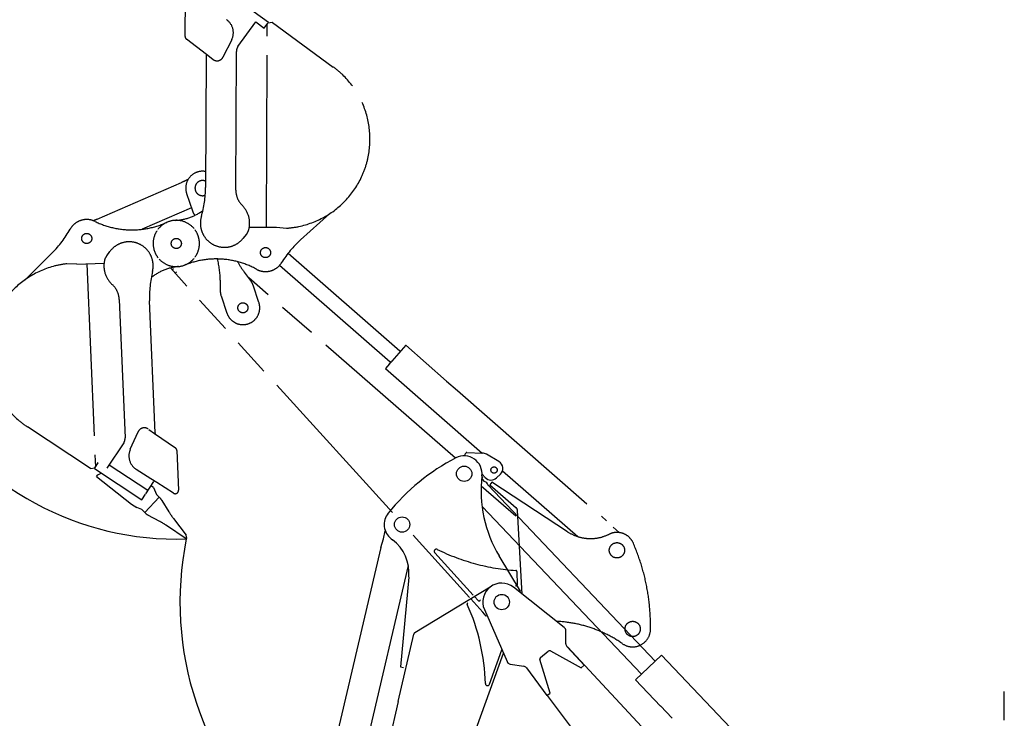
# Model space of a CAD drawing. Units: millimetres. Extents: x 0 to 16510, y 0 to 11430.
# Drawn here: x 8080 to 10418, y 5879 to 7539 of the extents above; entities that cross this region are included whole.
import ezdxf

# ---------------------------------------------------------------- set-up
doc = ezdxf.new("R2010")
doc.units = ezdxf.units.MM
doc.header["$LTSCALE"] = 908.05
doc.linetypes.add('CENTER', pattern=[0.6, 0.375, -0.075, 0.075, -0.075])
doc.linetypes.add('PHANTOM', pattern=[0.8, 0.45, -0.05, 0.1, -0.05, 0.1, -0.05])
doc.layers.get('0').update_dxf_attribs({"linetype": 'CONTINUOUS'})
for name, color, linetype in [('00_COMPONENTS', 7, 'CONTINUOUS'), ('ALL_AXIS', 7, 'CONTINUOUS'), ('ALL_FEATURES', 7, 'CONTINUOUS'), ('AXES', 7, 'CONTINUOUS'), ('DEFAULT_3', 7, 'PHANTOM')]:
    doc.layers.add(name, color=color, linetype=linetype)

msp = doc.modelspace()

# ---------------------------------------------------------------- linework, layer by layer
at = {"color": 7, "linetype": 'CONTINUOUS'}
for p, q in [((8937.2, 6284.9), (8943.1, 6305.8)), ((9196.6, 6191.3), (9018, 6082.9)), ((8978.3, 5919.1), (9015.7, 6079.7)), ((9195.2, 5960.3), (9224.7, 6042)), ((8978.3, 5919.1), (8825.6, 5264))]:
    msp.add_line(p, q, dxfattribs=at)
for centre, radius, start, end in [((9145.1, 6151.4), 3, 120.1749, 204.0373), ((8685.7, 5946.5), 500, 1.7575, 24.0373), ((9020.6, 6078.6), 5, 121.2522, 166.9085), ((9190.5, 5962), 5, 181.7575, 340.1618)]:
    msp.add_arc(centre, radius, start, end, dxfattribs=at)
at = {"layer": '00_COMPONENTS', "color": 7, "linetype": 'PHANTOM'}
for p, q in [((8957.9, 6721.4), (8963.1, 6727.4)), ((9488.5, 6333.7), (9503.1, 6321)), ((9503.1, 6321), (9503.1, 6320.6))]:
    msp.add_line(p, q, dxfattribs=at)
at = {"layer": '00_COMPONENTS', "color": 7, "linetype": 'CONTINUOUS'}
for p, q in [((9139.8, 6510.3), (9138, 6508.7)), ((9141, 6510.7), (9178.5, 6509.4)), ((9217.5, 6489.2), (9188.1, 6506.7)), ((9177.5, 6459.1), (9185, 6451.2)), ((9211.9, 6450.6), (9220.9, 6459.1)), ((9177.9, 6452.9), (9179.4, 6451.4)), ((9183.2, 6442.3), (9178.2, 6447.5)), ((9179.4, 6451.4), (9178.3, 6450.3)), ((9191.7, 6432.8), (9192, 6433)), ((9588.9, 6015.6), (9192, 6433)), ((9211.9, 6450.6), (9211.9, 6450.6)), ((9556.3, 5984.6), (9177.6, 6382.9)), ((8943.1, 6305.8), (8947.5, 6324.6)), ((8937.2, 6284.9), (8792.3, 5668.7)), ((9002.2, 6242.5), (8863.4, 5652)), ((9541.8, 5970.8), (9603.4, 6029.4)), ((10098.8, 5508.4), (9603.4, 6029.4)), ((9601.1, 5908.5), (9541.8, 5970.8)), ((9629, 5879.8), (9601.4, 5908.8)), ((9628.6, 5879.5), (9629, 5879.8))]:
    msp.add_line(p, q, dxfattribs=at)
for centre, radius, start, end in [((9141.9, 6504.7), 5.52, 133.5567, 200.5264), ((9141, 6508.7), 2, 105.7783, 125.9582), ((9140.9, 6508.7), 1.99, 101.8165, 105.7715), ((9141, 6508.7), 2.01, 88.1234, 101.7988), ((9141, 6509.3), 1.35, 88.1284, 100.0421), ((9177.9, 6489.5), 20, 59.3189, 88.0909), ((9207.8, 6472.9), 19, 313.5567, 59.3189), ((9185.7, 6460.4), 10.8, 217.0492, 223.5712), ((9179.7, 6448.9), 2, 133.5569, 223.5567), ((9178.3, 6428.8), 14.3, 17.0783, 70.0352), ((9198.8, 6464.3), 19, 223.5567, 313.5567)]:
    msp.add_arc(centre, radius, start, end, dxfattribs=at)
at = {"layer": '00_COMPONENTS', "color": 7, "linetype": 'PHANTOM'}
msp.add_arc((9464.8, 6245.6), 84.6, 62.2945, 63.0382, dxfattribs=at)
at = {"layer": '00_COMPONENTS', "color": 7, "linetype": 'CONTINUOUS'}
msp.add_open_spline([(9141, 6510.7), (9140.6, 6510.7), (9140.1, 6510.6), (9139.8, 6510.3)], degree=3, dxfattribs=at)
msp.add_open_spline([(9177.9, 6452.9), (9177.8, 6453), (9177.6, 6453.2), (9177.3, 6453.4), (9177.1, 6453.4)], degree=3, knots=[0, 0, 0, 0, 0.324707, 1, 1, 1, 1], dxfattribs=at)
at = {"layer": 'ALL_AXIS', "color": 7, "linetype": 'CENTER'}
msp.add_line((10417.6, 2742.6), (10417.6, 6004), dxfattribs=at)
at = {"layer": 'ALL_AXIS', "color": 7, "linetype": 'CONTINUOUS'}
for centre in [(9135, 6460.3), (8987.6, 6339.8), (9224.2, 6155.7)]:
    msp.add_circle(centre, 18.2, dxfattribs=at)
at = {"layer": 'ALL_AXIS', "color": 7, "linetype": 'PHANTOM'}
for centre in [(9497.8, 6278.5), (9535.1, 6091.7)]:
    msp.add_circle(centre, 18.2, dxfattribs=at)
at = {"layer": 'ALL_FEATURES', "color": 7, "linetype": 'PHANTOM'}
for p, q in [((8670, 7531.9), (8561, 7611.6)), ((8472.5, 7498.7), (8472.9, 7592.8)), ((8597.8, 7474.8), (8640.6, 7533.4)), ((8640.6, 7533.4), (8660.4, 7518.6)), ((8660.4, 7518.6), (8669.1, 7530.5)), ((8679.6, 7532.2), (8669.1, 7530.5)), ((8679.6, 7532.2), (8679.4, 7532.2)), ((8679.6, 7532.2), (8824.3, 7426.4)), ((8665.4, 7045.8), (8667.1, 7527.8)), ((8523.5, 7456), (8475.7, 7492.3)), ((8582.9, 7490.6), (8562.3, 7449.9)), ((8592.8, 7133.6), (8594, 7463.1)), ((8522, 7454.3), (8520.9, 7140.3)), ((8538.1, 7444.5), (8523.5, 7456)), ((8263.2, 7065.3), (8463.4, 7152.3)), ((8475.9, 7126), (8489.8, 7084.8)), ((8487.4, 7091.9), (8370.5, 7041)), ((8254.4, 7061.3), (8254.3, 7061.6)), ((8746.5, 7015.8), (8815, 7077.6)), ((8624.8, 7046), (8689.7, 7045.7)), ((8689.5, 7045.7), (8713.2, 7043.7)), ((8689.7, 7045.7), (8713.4, 7043.7)), ((8713.4, 7043.7), (8713.2, 7043.7)), ((8617.9, 7029.1), (8609.6, 7019)), ((8157, 6985.3), (8091.4, 6920.3)), ((8286.1, 6977.8), (8293.9, 6988.3)), ((8717.1, 6984.2), (8982.3, 6752.4)), ((8191.3, 6958.9), (8191.5, 6958.9)), ((8215.1, 6957.9), (8191.3, 6958.9)), ((8215.3, 6957.9), (8191.5, 6958.9)), ((8215.1, 6957.9), (8279.9, 6960.7)), ((8238.9, 6958.9), (8259.3, 6476.8)), ((8964.6, 6368.1), (8437.3, 6949.1)), ((8445, 6947.4), (8441.6, 6944.4)), ((8696.8, 6955.6), (8959.3, 6726)), ((8448.3, 6937), (8451.7, 6940)), ((8627.7, 6919.8), (8613, 6939.2)), ((8555.7, 6919.9), (8555.7, 6895.6)), ((8647.5, 6867.2), (8633.7, 6908.5)), ((8315.9, 6874.6), (8329.8, 6545.4)), ((8557.8, 6882.9), (8571.7, 6841.7)), ((8401.4, 6557.5), (8388.1, 6871.2)), ((8996.3, 6765.4), (8963.1, 6727.4)), ((8996.4, 6765.5), (8997.1, 6765.6)), ((8957.9, 6721.4), (8948.3, 6710.4)), ((8963, 6727.2), (8959, 6722.7)), ((8247.5, 6472.5), (8098, 6571.5)), ((8342.2, 6518.4), (8360.8, 6560)), ((8386.4, 6565.4), (8399.9, 6555.7)), ((8399.9, 6555.7), (8449.3, 6521.7)), ((8326.5, 6533.5), (8286.8, 6473.5)), ((8452.8, 6515.4), (8456.7, 6421.4)), ((8257, 6473.2), (8265.9, 6486.5)), ((8257.9, 6474.6), (8266, 6486.9)), ((8259.3, 6476.8), (8259.4, 6476.8)), ((8259.7, 6477.1), (8259.7, 6477.4)), ((8259.8, 6477.6), (8259.8, 6477.4)), ((8259.8, 6477.4), (8259.8, 6477.3)), ((8260.6, 6478.7), (8260.6, 6478.6)), ((8263.1, 6482.4), (8263.1, 6482.4)), ((8292.3, 6481.9), (8383.9, 6421.2)), ((8247.5, 6472.5), (8257.9, 6474.6)), ((8247.5, 6472.5), (8247.7, 6472.5)), ((8247.7, 6472.5), (8257.9, 6474.6)), ((8257, 6473.2), (8369.5, 6398.6)), ((8257.9, 6474.6), (8258, 6474.6)), ((8391.3, 6448.5), (8356.4, 6470.8)), ((8397.6, 6442.1), (8378.5, 6412.9)), ((8404.9, 6439.6), (8391.3, 6448.5)), ((8444.4, 6414.3), (8404.9, 6439.6)), ((9200.9, 6440.4), (9196.3, 6434.1)), ((9196.3, 6434.1), (9258.4, 6379.8)), ((9380.2, 6322.8), (9200.9, 6440.4)), ((8369.5, 6398.6), (8378.4, 6411.9)), ((8412.4, 6403.2), (8404.2, 6411)), ((8410.9, 6404.6), (8376.5, 6368.3)), ((8417.3, 6397.1), (8433.9, 6370)), ((8377.9, 6366.9), (8369.2, 6375.2)), ((8412.1, 6347.1), (8384.2, 6362.3)), ((9272.7, 6174.6), (9261.8, 6372.8)), ((8475.1, 6305.6), (8428.4, 6337.2)), ((8444.6, 6354.2), (8474.8, 6314.1)), ((8476.8, 6307.4), (8474.8, 6314.1)), ((9013.5, 6314.2), (9147.4, 6166.7)), ((9480.1, 6317.1), (9476.6, 6315.5)), ((9502.5, 6321.3), (9502.4, 6321.4)), ((8476.8, 6307.4), (8475.1, 6305.6)), ((9150.5, 6163.3), (9179.2, 6131.7)), ((9187.6, 6122.4), (9179.4, 6131.4)), ((9187.6, 6122.4), (9189.1, 6123.7))]:
    msp.add_line(p, q, dxfattribs=at)
at = {"layer": 'ALL_FEATURES', "color": 7, "linetype": 'CONTINUOUS'}
for p, q in [((8961.7, 6306.1), (8964.7, 6303.7)), ((9268.8, 6181.4), (9218.3, 6265.1)), ((9003.5, 6215.1), (8983.6, 6001.7)), ((9372.5, 6095.4), (9252.2, 6190.9)), ((9266.2, 6179.8), (9268.8, 6181.4)), ((9183, 6137.7), (9236.9, 6014.2)), ((9376.4, 6056.5), (9376.3, 6087.6)), ((8888.5, 5092.6), (9228.2, 6034)), ((9316.2, 6024.2), (9334.3, 6038.9)), ((9339.8, 6039.4), (9412.6, 5999.5)), ((9419.9, 6005.5), (9379.1, 6049.8)), ((9380.1, 6049), (9988.4, 5396.7)), ((9338.9, 5939.5), (9314.6, 6018.9)), ((9409.6, 6017.3), (9408.6, 6017.8)), ((8983.6, 6001.7), (8991.3, 6000.5)), ((9244.5, 6008.3), (9276.3, 6003.4)), ((9282.8, 5999.5), (9331.5, 5933.5)), ((9412.6, 5999.5), (9419.9, 6005.5)), ((9331.5, 5933.5), (9338.9, 5939.5)), ((9331.8, 5933.8), (9816.9, 5292.4)), ((9344.2, 5917.3), (9344, 5917.1))]:
    msp.add_line(p, q, dxfattribs=at)
at = {"layer": 'ALL_FEATURES', "color": 7, "linetype": 'PHANTOM'}
for centre in [(8238.7, 7019.2), (8451.4, 7007.3), (8663.3, 6985.6), (8609.6, 6854.5)]:
    msp.add_circle(centre, 12, dxfattribs=at)
at = {"layer": 'ALL_FEATURES', "color": 7, "linetype": 'CONTINUOUS'}
for centre, radius, start, end in [((8451.4, 7007.3), 702.1, 89.3095, 271.9328), ((9680.6, 4187.9), 3777.8, 113.5567, 244.2132), ((9135, 6460.3), 42.5, 353.2582, 117.2327), ((9344.4, 6053.5), 500, 117.2327, 141.2563), ((9475.2, 6420.1), 300, 173.2582, 211.0931), ((8987.6, 6339.8), 42.5, 141.2563, 232.5098), ((9224.2, 6155.7), 764, 168.6844, 286.6226), ((8903.9, 6224.4), 100, 354.6907, 52.5098), ((9224.2, 6155.7), 45, 51.5607, 203.5697), ((9366.3, 6087.6), 10, 0.2603, 51.5607), ((9386.4, 6056.6), 10, 180.2603, 222.7212), ((9337.4, 6035), 5, 61.2543, 129.1448), ((9246, 6018.2), 10, 203.5697, 261.234), ((9319.4, 6020.4), 5, 129.1448, 197.0354), ((9274.7, 5993.5), 10, 36.4818, 81.234)]:
    msp.add_arc(centre, radius, start, end, dxfattribs=at)
at = {"layer": 'ALL_FEATURES', "color": 7, "linetype": 'PHANTOM'}
for centre, radius, start, end in [((8548.9, 7507.8), 38, 333.2351, 54.8002), ((8480.5, 7498.6), 8, 179.8002, 232.8002), ((8614, 7463), 20, 143.8686, 179.8002), ((8548, 7457.1), 16, 231.8932, 333.2351), ((8513.8, 7138.8), 40, 79.6949, 198.6229), ((8343.8, 7427.4), 300, 293.4894, 297.0085), ((8513.8, 7138.8), 18, 66.8384, 290.2159), ((8642.8, 7133.5), 50, 179.8002, 225.3732), ((8443.2, 7182.1), 120, 272.6704, 306.456), ((8527.7, 7097.5), 40, 198.6229, 215.9942), ((8565.6, 7055.2), 60, 346.4493, 45.3732), ((8238.7, 7019.2), 45, 64.0384, 150.8323), ((8143.6, 7340.4), 300, 291.5947, 293.4894), ((8451.4, 7007.3), 55, 39.3436, 142.8629), ((7981.1, 7163), 250, 314.7098, 330.8323), ((8346, 7239.5), 200, 244.0384, 294.4176), ((8451.4, 7007.3), 55, 323.8942, 35.6923), ((8594.7, 7048.1), 30, 320.6074, 346.4493), ((8451.4, 7007.3), 55, 146.529, 218.3126), ((8914, 6830.2), 250, 132.0865, 148.209), ((8310.1, 6959.9), 30, 143.2307, 169.0726), ((8451.4, 7007.3), 55, 221.9768, 320.2385), ((8546.1, 6770.5), 200, 61.4151, 111.7943), ((8355.7, 6919.2), 200, 0.1879, 14.8362), ((8339.5, 6954.2), 60, 169.0726, 227.9964), ((8467.5, 6833), 120, 95.2937, 129.0793), ((8772.6, 7059.7), 200, 208.6607, 217.0578), ((8663.3, 6985.6), 45, 241.4151, 328.209), ((8265.9, 6872.5), 50, 2.4234, 47.9964), ((8595.7, 6895.7), 40, 18.6229, 37.0578), ((8595.7, 6895.7), 40, 180.1879, 198.6229), ((8609.6, 6854.5), 40, 198.6229, 18.6229), ((8375.4, 6553.5), 16, 55.4234, 155.8584), ((8309.8, 6544.5), 20, 326.4919, 2.4234), ((8376.9, 6502.8), 38, 155.8584, 237.4234), ((8444.8, 6515.1), 8, 2.4235, 55.4234), ((8448.7, 6421), 8, 237.4235, 2.4234), ((8391.7, 6381.4), 30, 31.4989, 46.4303), ((8398.6, 6388.7), 30, 226.4303, 241.3617), ((8604.4, 6474.5), 200, 211.4989, 216.968), ((9251.8, 6372.3), 10, 3.1549, 48.8564), ((8316.3, 6171.6), 200, 55.8926, 61.3617), ((9435, 6406.5), 100, 236.7525, 294.5716), ((9497.8, 6278.5), 42.5, 23.3181, 114.5716), ((9077.6, 6097.4), 500, 359.2944, 23.3181), ((9340.2, 5810.1), 300, 55.3199, 87.2796), ((9535.1, 6091.7), 42.5, 235.3199, 359.2944)]:
    msp.add_arc(centre, radius, start, end, dxfattribs=at)
for centre, major_axis, start_param, end_param in [((8699.3, 7255.2), (0.7, 212), -3.071297, -0.627614), ((8215.1, 6748.3), (17.7, 211.3), 0.196338, 2.640021)]:
    msp.add_ellipse(centre, major_axis=major_axis, ratio=1, start_param=start_param, end_param=end_param, dxfattribs=at)
msp.add_open_spline([(8401.5, 6557.4), (8401.5, 6557.4), (8401.2, 6557.2), (8400.9, 6556.9), (8400.4, 6556.4), (8400.1, 6555.9), (8399.9, 6555.7)], degree=3, knots=[0, 0, 0, 0, 0.098867, 0.320794, 0.639001, 1, 1, 1, 1], dxfattribs=at)
at = {"layer": 'AXES', "color": 7, "linetype": 'PHANTOM'}
for p, q in [((8996.3, 6765.4), (9093.4, 6680.5)), ((8948.3, 6710.4), (9178.1, 6509.5)), ((9119, 6658.1), (9472.9, 6348.7)), ((9226, 6467.6), (9405, 6311.1))]:
    msp.add_line(p, q, dxfattribs=at)
at = {"layer": 'DEFAULT_3', "color": 7, "linetype": 'PHANTOM'}
for p, q in [((9114.6, 6497.5), (8623.3, 6925.6)), ((9093.4, 6680.5), (9119, 6658.1)), ((8262.3, 6454.1), (8264.8, 6457.8)), ((8262.3, 6454.1), (8344.9, 6388.5)), ((8264.8, 6457.8), (8271.8, 6461)), ((8271.8, 6461), (8272.9, 6462.7)), ((8396.9, 6427.8), (8390.9, 6431.8)), ((9257.3, 6359.3), (9175.5, 6430.6)), ((8396.9, 6427.8), (8404.2, 6411)), ((8344.9, 6388.5), (8357.4, 6380.2)), ((8369.2, 6375.2), (8357.4, 6380.2)), ((9065.2, 6272.8), (9156.5, 6172.2)), ((9261.7, 6197.3), (9260.5, 6227.7)), ((9159.6, 6168.8), (9168.3, 6159.3))]:
    msp.add_line(p, q, dxfattribs=at)
msp.add_circle((9206, 6469.2), 7.5, dxfattribs=at)
for centre, radius, start, end in [((8270.9, 7141.2), 250, 343.7276, 359.8002), ((8565.6, 7055.2), 57, 163.7276, 320.6074), ((8339.5, 6954.2), 57, 346.3509, 143.2307), ((8637.9, 6881.8), 250, 166.3509, 182.4234), ((9068.9, 6276.2), 5, 63.8192, 222.2236), ((9291.7, 6729.4), 500, 243.8192, 266.0991), ((9257.5, 6227.6), 3, 2.2367, 86.0991), ((9258.7, 6197.2), 3, 230.3184, 2.2367), ((9170.5, 6161.3), 3, 222.2236, 354.0339)]:
    msp.add_arc(centre, radius, start, end, dxfattribs=at)

doc.saveas('drawing.dxf')
